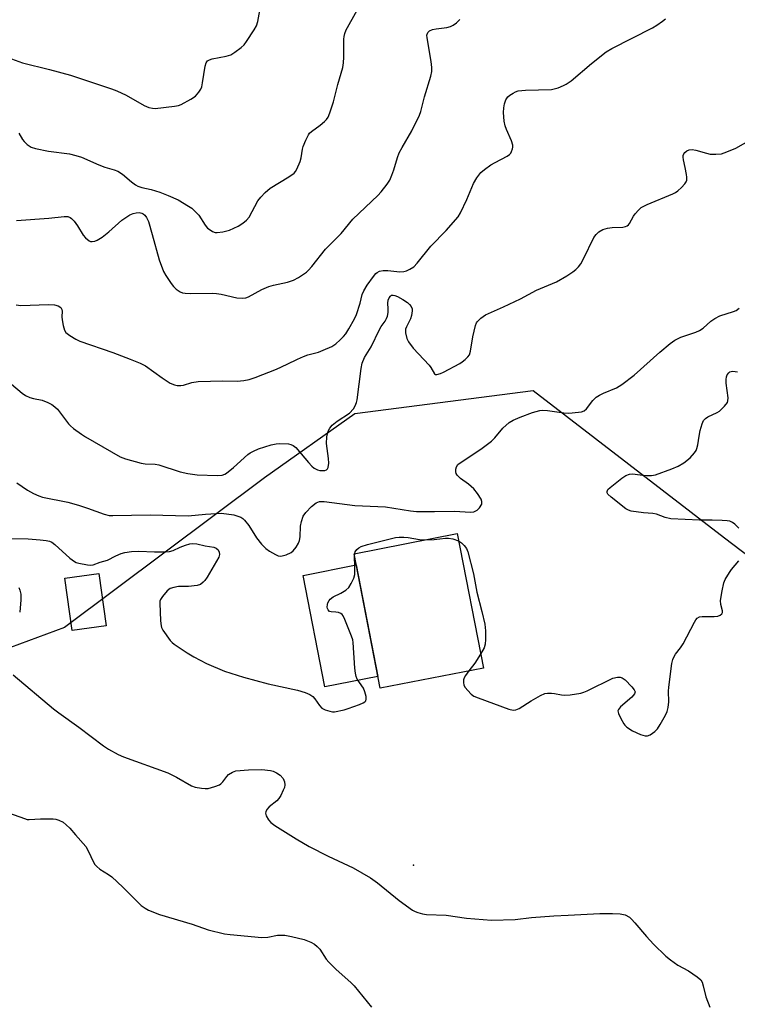
# Model space of a CAD drawing. Units: inches. Extents: x 1225767 to 1231767, y 529456 to 533456.
# Drawn here: x 1227527 to 1227742, y 530113 to 530408 of the extents above; entities that cross this region are included whole.
import ezdxf

# ---------------------------------------------------------------- set-up
doc = ezdxf.new("R2010")
doc.units = ezdxf.units.IN
doc.header["$MEASUREMENT"] = 0
for name, color, linetype in [('BLDG-Footprint', 5, 'Continuous'), ('CULTRL-Pad', 6, 'Continuous'), ('ELEV-Spot Elevation', 7, 'Continuous'), ('NTRL-Trees', 3, 'Continuous'), ('Undefined', 1, 'Continuous')]:
    doc.layers.add(name, color=color, linetype=linetype)

msp = doc.modelspace()

# ---------------------------------------------------------------- linework, layer by layer
at = {"layer": 'BLDG-Footprint'}
for points, elevation in [([(1227666.11, 530213.89), (1227635.24, 530207.88), (1227627.38, 530248.19), (1227658.25, 530254.2)], 356.3), ([(1227553.1, 530226.57), (1227542.92, 530225.19), (1227540.79, 530240.84), (1227550.96, 530242.23)], 356.56)]:
    msp.add_lwpolyline(points, close=True, dxfattribs=dict(at, elevation=elevation))
at = {"layer": 'CULTRL-Pad'}
msp.add_lwpolyline([(1227634.55, 530211.41), (1227618.61, 530208.3), (1227612.09, 530241.71), (1227628.04, 530244.82)], close=True, dxfattribs=at)
at = {"layer": 'ELEV-Spot Elevation'}
msp.add_point((1227645.18, 530154.85, 357.32), dxfattribs=at)
at = {"layer": 'NTRL-Trees'}
msp.add_lwpolyline([(1227960.82, 529777.22), (1227925.46, 529939.87), (1227934.63, 530010.37), (1227928.13, 530051.22), (1227875.08, 530132.53), (1227867.21, 530154.8), (1227738.37, 530252.88), (1227681.05, 530297.05), (1227627.57, 530290.11), (1227600.56, 530270.96), (1227540.67, 530226.04), (1227524.46, 530220.07), (1227509.03, 530213.9), (1227493.6, 530212.35), (1227464.29, 530210.81), (1227411.8, 530279.22), (1227364.35, 530318.41), (1227311.75, 530314.28), (1227212.64, 530315.95)], dxfattribs=at)
at = {"layer": 'Undefined'}
msp.add_line((1227627.52, 530247.46, 356), (1227627.58, 530248.22, 356), dxfattribs=at)
for points, elevation in [([(1227526.39, 530269.44), (1227529.54, 530267.28), (1227531.33, 530266.26), (1227532.92, 530265.5), (1227534.01, 530265.13), (1227541.63, 530263.6), (1227544.81, 530262.73), (1227547.58, 530261.89), (1227552.56, 530260.01), (1227553.99, 530259.69), (1227555.11, 530259.64), (1227566.32, 530259.89), (1227577.65, 530259.52), (1227582.86, 530260.07), (1227587.54, 530260.3), (1227589.21, 530260.18), (1227591.38, 530259.81), (1227593.42, 530259.11), (1227594.06, 530258.74), (1227594.61, 530258.27), (1227595.84, 530256.62), (1227598.17, 530252.91), (1227599.68, 530251.07), (1227600.91, 530249.77), (1227602.09, 530248.92), (1227603.88, 530247.92), (1227604.65, 530247.59), (1227605.44, 530247.47), (1227606.22, 530247.61), (1227607.01, 530247.87), (1227608.52, 530248.56), (1227609.14, 530249.08), (1227610, 530250.17), (1227610.74, 530251.35), (1227611.04, 530252.12), (1227611.21, 530253.23), (1227611.29, 530256.4), (1227611.6, 530257.81), (1227612.15, 530259.45), (1227612.92, 530260.59), (1227614.67, 530262.39), (1227616.06, 530263.42), (1227616.99, 530263.81), (1227617.54, 530263.85), (1227618.39, 530263.8), (1227627.65, 530262.61), (1227636.78, 530262.28), (1227644.26, 530261.05), (1227646.09, 530260.86), (1227651.45, 530260.81), (1227657.53, 530260.98), (1227662.12, 530260.65), (1227663.25, 530260.78), (1227664.28, 530261.2), (1227665, 530261.94), (1227665.61, 530263.07), (1227665.67, 530263.79), (1227665.41, 530264.54), (1227664.37, 530266.26), (1227663.22, 530267.61), (1227661.65, 530269.01), (1227659.26, 530270.78), (1227658.26, 530271.78), (1227657.99, 530272.24), (1227657.86, 530272.73), (1227657.86, 530273.51), (1227658.03, 530274.25), (1227658.48, 530274.9), (1227659.14, 530275.45), (1227665.36, 530279.56), (1227668.57, 530281.9), (1227669.57, 530282.91), (1227671.92, 530285.83), (1227673.81, 530287.48), (1227675.02, 530288.21), (1227677.1, 530289.13), (1227680.87, 530290.53), (1227682.99, 530291.11), (1227683.84, 530291.18), (1227685.32, 530291.1), (1227690.22, 530290.42), (1227691.67, 530290.3), (1227694.61, 530290.59), (1227695.47, 530290.75), (1227696.27, 530291.03), (1227697, 530291.59), (1227698.94, 530294.08), (1227699.93, 530295.08), (1227700.87, 530295.68), (1227702.14, 530296.31), (1227705.98, 530297.92), (1227707.6, 530298.92), (1227711.28, 530301.68), (1227718.94, 530308.61), (1227722.08, 530311.2), (1227723.47, 530312.24), (1227725.3, 530313.14), (1227729.78, 530314.62), (1227730.87, 530315.05), (1227731.99, 530315.77), (1227734.22, 530317.91), (1227735.4, 530318.72), (1227736.96, 530319.44), (1227741.04, 530320.74), (1227741.8, 530321.12), (1227742.76, 530321.75)], 354), ([(1227742.61, 530255.83), (1227742.07, 530256.47), (1227741.4, 530257.03), (1227740.69, 530257.52), (1227739.92, 530257.9), (1227739.09, 530258.08), (1227737.63, 530258.19), (1227734.68, 530258.28), (1227730.86, 530258.2), (1227722.29, 530258.67), (1227720.59, 530259.04), (1227717.96, 530260), (1227716.91, 530260.28), (1227714.04, 530260.42), (1227710.34, 530260.96), (1227709.54, 530261.21), (1227708.8, 530261.63), (1227704.44, 530265.09), (1227703.43, 530266.05), (1227703.21, 530266.47), (1227703.17, 530266.84), (1227703.44, 530267.39), (1227704.13, 530268.06), (1227707.6, 530270.88), (1227708.83, 530271.65), (1227709.89, 530271.99), (1227710.72, 530272.11), (1227711.55, 530272.07), (1227713.82, 530271.74), (1227715.01, 530271.66), (1227716.5, 530271.67), (1227717.64, 530271.85), (1227722.54, 530273.62), (1227724.42, 530274.38), (1227726.18, 530275.41), (1227728.06, 530276.88), (1227729.39, 530278.43), (1227729.85, 530279.15), (1227730.07, 530279.68), (1227730.33, 530280.81), (1227730.72, 530283.44), (1227731.1, 530285.16), (1227731.62, 530287.14), (1227732.09, 530288.15), (1227732.67, 530288.72), (1227733.37, 530289.2), (1227736.13, 530290.51), (1227736.84, 530290.95), (1227738.36, 530292.38), (1227739.21, 530293.52), (1227739.38, 530294.03), (1227739.41, 530294.88), (1227738.83, 530299.28), (1227738.81, 530300.39), (1227738.96, 530301.23), (1227739.15, 530301.76), (1227739.59, 530302.4), (1227739.98, 530302.7), (1227740.7, 530302.88), (1227741.49, 530302.85), (1227742.27, 530302.68)], 356), ([(1227524.66, 530252.77), (1227529.75, 530252.63), (1227533.33, 530252.36), (1227535.11, 530252.18), (1227536.2, 530251.93), (1227536.87, 530251.62), (1227537.77, 530250.96), (1227542.26, 530246.9), (1227543.62, 530245.83), (1227544.13, 530245.58), (1227544.96, 530245.31), (1227547.57, 530244.81), (1227548.43, 530244.75), (1227549.25, 530244.89), (1227551.34, 530245.67), (1227553.52, 530246.28), (1227556.05, 530247.54), (1227557.66, 530248.23), (1227558.75, 530248.53), (1227560.72, 530248.86), (1227562.87, 530249), (1227567.59, 530248.77), (1227570.59, 530248.79), (1227572.07, 530248.87), (1227573.19, 530249.15), (1227575.33, 530250.12), (1227576.9, 530250.71), (1227578.23, 530251.11), (1227579.04, 530251.23), (1227580.3, 530251.14), (1227582.78, 530250.52), (1227585.33, 530250.12), (1227586.09, 530249.85), (1227586.64, 530249.36), (1227586.97, 530248.69), (1227587.07, 530247.95), (1227586.87, 530247.19), (1227586.2, 530245.93), (1227583.36, 530241.16), (1227582.69, 530240.2), (1227582.17, 530239.62), (1227581.37, 530238.99), (1227580.36, 530238.63), (1227577.8, 530238.37), (1227574.84, 530238.38), (1227573.41, 530238.1), (1227572.32, 530237.73), (1227571.44, 530237.08), (1227569.98, 530235.38), (1227569.4, 530234.45), (1227569.23, 530233.94), (1227569.17, 530233.38), (1227569.38, 530228.05), (1227569.56, 530226.61), (1227569.74, 530226.08), (1227570.14, 530225.32), (1227572.28, 530222.22), (1227572.85, 530221.58), (1227573.51, 530221.03), (1227577.4, 530218.47), (1227579.39, 530217.29), (1227583.22, 530215.3), (1227588.61, 530213.01), (1227594.27, 530211.18), (1227601.64, 530209.23), (1227610.47, 530207.3), (1227612.73, 530206.57), (1227614.09, 530205.98), (1227615.04, 530205.35), (1227615.59, 530204.71), (1227617.04, 530202.68), (1227617.76, 530201.93), (1227618.76, 530201.39), (1227620.13, 530200.95), (1227620.97, 530200.81), (1227621.55, 530200.83), (1227624.46, 530201.4), (1227625.65, 530201.75), (1227629.04, 530203.03), (1227630.12, 530203.5), (1227630.57, 530203.78), (1227630.89, 530204.13), (1227631.01, 530204.58), (1227630.96, 530205.39), (1227630.63, 530206.83), (1227630.18, 530207.92), (1227628.33, 530210.63), (1227628.05, 530211.37), (1227627.8, 530212.42), (1227627.62, 530213.84), (1227627.16, 530221.53), (1227627.02, 530222.39), (1227626.66, 530223.52), (1227624.61, 530228.48), (1227624.1, 530229.53), (1227623.78, 530229.97), (1227623.39, 530230.29), (1227622.71, 530230.57), (1227621.95, 530230.72), (1227620.51, 530230.78), (1227620.04, 530230.91), (1227619.59, 530231.33), (1227619.42, 530231.74), (1227619.36, 530232.2), (1227619.42, 530232.94), (1227619.56, 530233.44), (1227619.91, 530234.17), (1227620.24, 530234.59), (1227621.12, 530235.26), (1227623.42, 530236.32), (1227624.95, 530237.26), (1227625.8, 530238.05), (1227626.56, 530239.28), (1227627.3, 530240.86), (1227627.57, 530241.96), (1227627.64, 530244.23), (1227627.52, 530247.46)], 356), ([(1227627.58, 530248.22), (1227627.75, 530248.77), (1227628.2, 530249.46), (1227628.8, 530249.99), (1227629.49, 530250.34), (1227631.43, 530250.93), (1227639.77, 530253.02), (1227640.9, 530253.18), (1227642.25, 530253.15), (1227643.61, 530253.01), (1227647.02, 530252.42), (1227648.68, 530252.34)], 356), ([(1227648.68, 530252.34), (1227651.38, 530252.48), (1227654.81, 530252.86), (1227655.64, 530252.88), (1227656.96, 530252.67), (1227658.67, 530252.03)], 356), ([(1227658.67, 530252.03), (1227659.53, 530251.49), (1227660.34, 530250.68), (1227661.02, 530249.76), (1227661.48, 530248.71), (1227663.17, 530242.17), (1227664.19, 530236.69), (1227665.69, 530230.88), (1227666.55, 530227.12), (1227666.72, 530225.1), (1227666.75, 530222.5), (1227666.68, 530221.07), (1227666.38, 530220.01), (1227665.28, 530218.11)], 356), ([(1227661.77, 530213.05), (1227660.75, 530211.67), (1227660.32, 530210.95), (1227660.12, 530210.35), (1227660.12, 530209.57), (1227660.3, 530208.81), (1227660.69, 530208.07), (1227661.43, 530207.15), (1227662.48, 530206.09), (1227663.27, 530205.52), (1227664.53, 530204.96), (1227673.71, 530201.61), (1227675.08, 530201.27), (1227675.86, 530201.36), (1227676.84, 530201.76), (1227680.44, 530204.07), (1227683.22, 530205.65), (1227684.52, 530206.26), (1227685.36, 530206.43), (1227686.54, 530206.44), (1227687.4, 530206.34), (1227689.55, 530205.86), (1227690.37, 530205.79), (1227692.12, 530205.93), (1227695.32, 530206.43), (1227696.16, 530206.67), (1227697.25, 530207.13), (1227704.91, 530210.87), (1227706.28, 530211.15), (1227707.12, 530211.14), (1227707.65, 530211.02), (1227708.56, 530210.41), (1227710.63, 530208.29), (1227711.33, 530207.43), (1227711.58, 530206.78), (1227711.39, 530206.17), (1227710.6, 530205.17), (1227707.21, 530202.31), (1227706.54, 530201.51), (1227706.43, 530201.06), (1227706.6, 530200.32), (1227707.31, 530198.76), (1227708.15, 530197.23), (1227708.49, 530196.78), (1227709.1, 530196.22), (1227710.74, 530195.14), (1227713.17, 530194.02), (1227714.53, 530193.58), (1227715.3, 530193.61), (1227716.03, 530193.95), (1227717.43, 530194.95), (1227718.27, 530195.73), (1227719.08, 530196.96), (1227720.64, 530199.85), (1227721.12, 530200.93), (1227721.44, 530202.05), (1227721.69, 530203.78), (1227721.57, 530206.99), (1227721.64, 530208.17), (1227722.61, 530215.31), (1227722.85, 530216.47), (1227723.13, 530217.21), (1227723.66, 530218.11), (1227725.14, 530219.95), (1227725.93, 530221.14), (1227729.34, 530227.68), (1227729.79, 530228.41), (1227730.16, 530228.83), (1227730.82, 530229.24), (1227731.64, 530229.4), (1227735.21, 530229.39), (1227736.36, 530229.48), (1227737.08, 530229.74), (1227737.59, 530230.2), (1227737.74, 530230.6), (1227737.77, 530231.06), (1227737.21, 530232.98), (1227737.14, 530234.14), (1227737.6, 530237.09), (1227738.11, 530239.43), (1227738.58, 530240.5), (1227739.79, 530242.51), (1227740.46, 530243.44), (1227742.59, 530246.05)], 356), ([(1227526.99, 530238.04), (1227527.3, 530237.22), (1227527.56, 530236.06), (1227527.58, 530234.34), (1227527.23, 530230.64)], 358), ([(1227665.28, 530218.11), (1227663.53, 530215.4), (1227661.77, 530213.05)], 356), ([(1227525.24, 530211.92), (1227537.32, 530201.68), (1227538.91, 530200.46), (1227544.9, 530196.21), (1227552.35, 530190.59), (1227553.86, 530189.62), (1227556.73, 530188), (1227558.33, 530187.27), (1227571.62, 530182.56), (1227574.23, 530181.19), (1227578.68, 530178.59), (1227579.74, 530178.24), (1227581.69, 530177.88), (1227582.81, 530177.78), (1227583.67, 530177.87), (1227585.67, 530178.41), (1227587.03, 530178.96), (1227587.48, 530179.26), (1227588.03, 530179.78), (1227589.23, 530181.39), (1227589.81, 530182.01), (1227590.94, 530182.75), (1227591.98, 530183.1), (1227595.74, 530183.41), (1227599.74, 530183.5), (1227602.35, 530183.22), (1227603.14, 530182.97), (1227604.12, 530182.5), (1227605.26, 530181.77), (1227606.16, 530180.78), (1227606.59, 530179.85), (1227606.69, 530178.88), (1227606.5, 530178.09), (1227606.19, 530177.3), (1227605.44, 530175.76), (1227604.86, 530174.8), (1227604.28, 530174.17), (1227601.95, 530172.35), (1227601.28, 530171.51), (1227600.94, 530170.84), (1227600.85, 530170.38), (1227601.03, 530169.66), (1227601.75, 530168.48), (1227602.49, 530167.62), (1227603.68, 530166.72), (1227610.03, 530162.7), (1227613.9, 530160.43), (1227619.66, 530157.5), (1227627.14, 530154.02), (1227632.32, 530151.06), (1227634.36, 530149.58), (1227640.94, 530144.28), (1227644.93, 530141.4), (1227645.66, 530140.96), (1227646.46, 530140.62), (1227647.9, 530140.24), (1227649.07, 530140.06), (1227654.92, 530139.85), (1227661.06, 530138.93), (1227668.5, 530138.33), (1227675.65, 530138.59), (1227680.51, 530139.2), (1227687.21, 530139.7), (1227691.47, 530139.83), (1227701.03, 530140.37), (1227704.8, 530140.39), (1227707.13, 530140.21), (1227708.54, 530139.91), (1227709.84, 530139.25), (1227710.5, 530138.68), (1227711.51, 530137.59), (1227714.97, 530133.51), (1227717.03, 530131.21), (1227720.81, 530127.6), (1227722.18, 530126.48), (1227724.33, 530124.9), (1227727.56, 530123.13), (1227730.2, 530121.35), (1227731.25, 530120.43), (1227731.65, 530119.75), (1227731.97, 530118.72), (1227732.73, 530115.4), (1227733.99, 530112.31)], 358), ([(1227523.92, 530170.52), (1227528.62, 530168.79), (1227529.46, 530168.57), (1227530.02, 530168.52), (1227533.48, 530168.78), (1227537.21, 530168.77), (1227538.06, 530168.61), (1227538.9, 530168.35), (1227540.21, 530167.71), (1227541.13, 530166.97), (1227542.2, 530165.93), (1227543.92, 530163.89), (1227547.05, 530160.42), (1227547.76, 530159.18), (1227549.33, 530155.78), (1227549.78, 530155.05), (1227550.34, 530154.4), (1227551.2, 530153.66), (1227553.87, 530152), (1227554.81, 530151.3), (1227558.11, 530148.26), (1227563.63, 530142.79), (1227564.78, 530141.91), (1227565.8, 530141.34), (1227569.14, 530140.08), (1227578.86, 530137.2), (1227583.7, 530135.5), (1227588.55, 530134.29), (1227590.29, 530134.03), (1227599.8, 530133.14), (1227601.52, 530133.26), (1227604.45, 530133.84), (1227605.55, 530133.89), (1227606.66, 530133.82), (1227608.62, 530133.46), (1227612.4, 530132.56), (1227614.45, 530131.79), (1227615.58, 530131.14), (1227616.37, 530130.44), (1227617.08, 530129.65), (1227619.05, 530126.66), (1227619.78, 530125.76), (1227622.06, 530123.58), (1227626.41, 530119.7), (1227627.44, 530118.68), (1227632.65, 530112.29)], 360)]:
    msp.add_lwpolyline(points, dxfattribs=dict(at, elevation=elevation))
for points in [[(1227526.97, 530374.28, 346), (1227528.06, 530372.38, 346), (1227528.53, 530371.72, 346), (1227529.51, 530370.79, 346), (1227530.63, 530370.06, 346), (1227531.96, 530369.62, 346), (1227535.89, 530368.81, 346), (1227542.1, 530368.06, 346), (1227544.07, 530367.57, 346), (1227545.73, 530367.07, 346), (1227550.92, 530364.71, 346), (1227552.73, 530364.06, 346), (1227555.57, 530363.22, 346), (1227556.64, 530362.8, 346), (1227558.05, 530361.93, 346), (1227560.68, 530359.62, 346), (1227561.88, 530358.75, 346), (1227562.65, 530358.32, 346), (1227563.77, 530357.96, 346), (1227566.65, 530357.31, 346), (1227569.16, 530356.57, 346), (1227571.65, 530355.58, 346), (1227574.66, 530354.25, 346), (1227577.83, 530352.37, 346), (1227578.75, 530351.72, 346), (1227579.42, 530351.14, 346), (1227580.84, 530349.62, 346), (1227582.77, 530346.65, 346), (1227583.53, 530345.77, 346), (1227584.23, 530345.24, 346), (1227584.98, 530344.8, 346), (1227585.78, 530344.5, 346), (1227586.34, 530344.46, 346), (1227588.06, 530344.67, 346), (1227590.04, 530345.15, 346), (1227592.64, 530346.32, 346), (1227594.07, 530347.27, 346), (1227595.17, 530348.2, 346), (1227595.92, 530349.05, 346), (1227598.57, 530353.98, 346), (1227599.41, 530355.07, 346), (1227600.79, 530356.48, 346), (1227602.29, 530357.75, 346), (1227607.87, 530361.16, 346), (1227609.44, 530362.29, 346), (1227609.79, 530362.71, 346), (1227610.21, 530363.42, 346), (1227611.23, 530365.78, 346), (1227611.56, 530366.87, 346), (1227611.93, 530369.41, 346), (1227612.14, 530370.25, 346), (1227612.9, 530372.16, 346), (1227613.69, 530373.72, 346), (1227614.02, 530374.19, 346), (1227614.63, 530374.78, 346), (1227617.23, 530376.66, 346), (1227618.57, 530377.74, 346), (1227619.16, 530378.34, 346), (1227619.62, 530379.04, 346), (1227620.15, 530380.36, 346), (1227621.26, 530383.65, 346), (1227622.54, 530388.83, 346), (1227624.01, 530393.92, 346), (1227624.21, 530395.34, 346), (1227624.33, 530397.05, 346), (1227624.28, 530402.37, 346), (1227624.38, 530403.24, 346), (1227624.6, 530404.07, 346), (1227625, 530405.16, 346), (1227625.38, 530405.95, 346), (1227629.67, 530413.63, 346)], [(1227524.82, 530396.48, 344), (1227528.07, 530395.36, 344), (1227536.12, 530393.34, 344), (1227542.43, 530391.57, 344), (1227554.72, 530387.57, 344), (1227556.32, 530386.94, 344), (1227559.13, 530385.67, 344), (1227564.54, 530382.56, 344), (1227565.88, 530381.94, 344), (1227566.99, 530381.68, 344), (1227567.84, 530381.64, 344), (1227573.63, 530382.35, 344), (1227574.77, 530382.57, 344), (1227575.59, 530382.86, 344), (1227578.49, 530384.38, 344), (1227579.89, 530385.36, 344), (1227580.93, 530386.52, 344), (1227581.46, 530387.4, 344), (1227581.75, 530388.15, 344), (1227582, 530389.31, 344), (1227582.75, 530394.31, 344), (1227583.07, 530395.29, 344), (1227583.5, 530395.87, 344), (1227584.04, 530396.21, 344), (1227584.83, 530396.48, 344), (1227589.1, 530397.3, 344), (1227590.44, 530397.75, 344), (1227591.68, 530398.53, 344), (1227593.57, 530399.94, 344), (1227594.42, 530400.74, 344), (1227595.14, 530401.69, 344), (1227597.46, 530405.16, 344), (1227598.13, 530406.44, 344), (1227598.57, 530407.75, 344), (1227599.16, 530411.04, 344)], [(1227526.18, 530322.74, 350), (1227527.61, 530322.59, 350), (1227535.87, 530322.87, 350), (1227537.66, 530322.77, 350), (1227538.7, 530322.48, 350), (1227539.51, 530321.96, 350), (1227539.86, 530321.39, 350), (1227539.93, 530320.91, 350), (1227539.85, 530319.15, 350), (1227539.92, 530318.28, 350), (1227540.24, 530316.56, 350), (1227540.65, 530315.2, 350), (1227541.08, 530314.5, 350), (1227542.21, 530313.61, 350), (1227544, 530312.52, 350), (1227545.25, 530311.91, 350), (1227555.1, 530308.48, 350), (1227560.36, 530306.54, 350), (1227563.27, 530305.34, 350), (1227564.86, 530304.46, 350), (1227569.9, 530300.88, 350), (1227572.33, 530299.33, 350), (1227573.6, 530298.77, 350), (1227574.4, 530298.62, 350), (1227575.47, 530298.56, 350), (1227576.28, 530298.68, 350), (1227578.78, 530299.54, 350), (1227580.68, 530299.83, 350), (1227588.06, 530300.02, 350), (1227592.36, 530299.88, 350), (1227594.36, 530300.06, 350), (1227596.01, 530300.36, 350), (1227597.8, 530300.99, 350), (1227604.15, 530303.53, 350), (1227607.35, 530304.96, 350), (1227610.4, 530306.54, 350), (1227612.22, 530307.33, 350), (1227613.56, 530307.81, 350), (1227616.75, 530308.64, 350), (1227618.1, 530309.15, 350), (1227620.74, 530310.34, 350), (1227621.93, 530311.13, 350), (1227623.24, 530312.25, 350), (1227624.26, 530313.25, 350), (1227624.9, 530314.08, 350), (1227625.79, 530315.55, 350), (1227627.49, 530318.57, 350), (1227628.11, 530319.87, 350), (1227629.19, 530323.26, 350), (1227629.85, 530325.89, 350), (1227630.27, 530326.97, 350), (1227631.34, 530328.65, 350), (1227633.18, 530331.24, 350), (1227633.9, 530332.13, 350), (1227634.3, 530332.5, 350), (1227634.96, 530332.86, 350), (1227636.05, 530333.07, 350), (1227637.49, 530333.03, 350), (1227641.14, 530332.67, 350), (1227642.26, 530332.75, 350), (1227643.06, 530333, 350), (1227644.11, 530333.46, 350), (1227645.29, 530334.22, 350), (1227646.28, 530335.31, 350), (1227650.39, 530340.38, 350), (1227655.01, 530345.06, 350), (1227658.54, 530349.11, 350), (1227659.29, 530350.38, 350), (1227661.2, 530354.39, 350), (1227663.15, 530359.14, 350), (1227664.2, 530360.84, 350), (1227665.38, 530362.44, 350), (1227666.45, 530363.39, 350), (1227668.37, 530364.71, 350), (1227669.62, 530365.44, 350), (1227673.24, 530367.31, 350), (1227673.92, 530367.79, 350), (1227674.29, 530368.2, 350), (1227674.56, 530368.69, 350), (1227674.85, 530369.49, 350), (1227674.95, 530370.04, 350), (1227674.94, 530370.59, 350), (1227674.52, 530371.94, 350), (1227673, 530375.38, 350), (1227672.62, 530376.43, 350), (1227672.39, 530377.83, 350), (1227672.19, 530380.4, 350), (1227672.2, 530381.84, 350), (1227672.41, 530382.98, 350), (1227672.86, 530384.26, 350), (1227673.44, 530385.14, 350), (1227674.06, 530385.66, 350), (1227674.99, 530386.25, 350), (1227675.72, 530386.63, 350), (1227676.5, 530386.9, 350), (1227678.73, 530387.11, 350), (1227686.5, 530387.33, 350), (1227687.35, 530387.5, 350), (1227688.48, 530387.86, 350), (1227690.16, 530388.49, 350), (1227690.96, 530388.88, 350), (1227692.38, 530389.94, 350), (1227698.48, 530395.16, 350), (1227702.86, 530398.58, 350), (1227704.6, 530399.57, 350), (1227716.77, 530405.83, 350), (1227718.05, 530406.6, 350), (1227719.77, 530407.79, 350), (1227720.66, 530408.51, 350)], [(1227526.27, 530348.07, 348), (1227535.96, 530348.76, 348), (1227540.58, 530349.29, 348), (1227541.65, 530349.22, 348), (1227542.35, 530348.93, 348), (1227542.78, 530348.65, 348), (1227543.55, 530347.84, 348), (1227544.55, 530346.43, 348), (1227546.22, 530343.66, 348), (1227546.89, 530342.82, 348), (1227547.99, 530341.95, 348), (1227548.47, 530341.77, 348), (1227548.96, 530341.74, 348), (1227549.72, 530341.89, 348), (1227550.47, 530342.19, 348), (1227551.91, 530343.1, 348), (1227553.95, 530344.65, 348), (1227557.86, 530348.12, 348), (1227560.22, 530349.72, 348), (1227561.25, 530350.2, 348), (1227562.12, 530350.39, 348), (1227562.97, 530350.42, 348), (1227563.78, 530350.29, 348), (1227564.23, 530350.1, 348), (1227564.75, 530349.66, 348), (1227565.19, 530349, 348), (1227565.76, 530347.75, 348), (1227566.92, 530343.86, 348), (1227568.97, 530336.26, 348), (1227570.34, 530332.8, 348), (1227571.01, 530331.54, 348), (1227572.57, 530329.13, 348), (1227573.28, 530328.23, 348), (1227574.11, 530327.46, 348), (1227575.26, 530326.69, 348), (1227576.01, 530326.41, 348), (1227576.79, 530326.23, 348), (1227578.51, 530326.14, 348), (1227584.96, 530326.23, 348), (1227586.14, 530326.19, 348), (1227587.6, 530325.95, 348), (1227592.24, 530324.92, 348), (1227593.91, 530324.77, 348), (1227594.95, 530324.9, 348), (1227595.72, 530325.19, 348), (1227599.73, 530327.34, 348), (1227601.82, 530328.3, 348), (1227603.2, 530328.68, 348), (1227607.42, 530329.6, 348), (1227609.24, 530330.18, 348), (1227610.73, 530330.99, 348), (1227613.11, 530332.61, 348), (1227613.77, 530333.17, 348), (1227614.75, 530334.27, 348), (1227618.86, 530339.49, 348), (1227623.55, 530344.16, 348), (1227626.99, 530348.42, 348), (1227634.5, 530355.55, 348), (1227635.47, 530356.64, 348), (1227637.27, 530358.97, 348), (1227638.05, 530360.18, 348), (1227638.7, 530361.67, 348), (1227639.27, 530363.27, 348), (1227640.38, 530366.97, 348), (1227640.89, 530368.29, 348), (1227641.77, 530369.97, 348), (1227644.67, 530374.95, 348), (1227646.99, 530379.67, 348), (1227647.36, 530380.75, 348), (1227648.52, 530385.15, 348), (1227650.33, 530391.31, 348), (1227650.64, 530392.68, 348), (1227650.69, 530393.95, 348), (1227650.46, 530395.72, 348), (1227649.24, 530402.79, 348), (1227649.22, 530403.62, 348), (1227649.49, 530404.36, 348), (1227650.01, 530404.87, 348), (1227650.91, 530405.29, 348), (1227652.02, 530405.51, 348), (1227655.18, 530405.9, 348), (1227656.27, 530406.22, 348), (1227657.05, 530406.64, 348), (1227658.02, 530407.31, 348), (1227659.03, 530408.34, 348)], [(1227524.81, 530298.98, 352), (1227527.95, 530296.27, 352), (1227528.92, 530295.62, 352), (1227530.24, 530295.04, 352), (1227531.34, 530294.7, 352), (1227533.94, 530294.16, 352), (1227535.61, 530293.53, 352), (1227536.9, 530292.88, 352), (1227537.76, 530292.25, 352), (1227538.55, 530291.5, 352), (1227541.86, 530287.11, 352), (1227542.46, 530286.49, 352), (1227543.36, 530285.75, 352), (1227545.72, 530284.01, 352), (1227546.95, 530283.19, 352), (1227557.28, 530277.25, 352), (1227558.9, 530276.61, 352), (1227563.66, 530275.3, 352), (1227564.77, 530275.14, 352), (1227567.81, 530274.99, 352), (1227568.91, 530274.82, 352), (1227575.31, 530272.75, 352), (1227577.57, 530272.21, 352), (1227578.99, 530271.99, 352), (1227580.41, 530271.87, 352), (1227586.47, 530271.62, 352), (1227587.89, 530271.78, 352), (1227588.7, 530272.06, 352), (1227589.2, 530272.35, 352), (1227591.27, 530274.03, 352), (1227595.61, 530277.91, 352), (1227596.29, 530278.42, 352), (1227597.24, 530278.97, 352), (1227598.8, 530279.61, 352), (1227602.6, 530280.78, 352), (1227604.02, 530281.15, 352), (1227604.92, 530281.25, 352), (1227607.7, 530281.12, 352), (1227608.49, 530280.96, 352), (1227609.14, 530280.67, 352), (1227609.93, 530280.04, 352), (1227613.72, 530275.55, 352), (1227614.74, 530274.44, 352), (1227615.42, 530273.86, 352), (1227616.38, 530273.35, 352), (1227617.16, 530273.16, 352), (1227618.19, 530273.1, 352), (1227618.67, 530273.17, 352), (1227619.09, 530273.34, 352), (1227619.43, 530273.62, 352), (1227619.63, 530274.03, 352), (1227619.81, 530275.32, 352), (1227619.76, 530276.71, 352), (1227619.13, 530281.22, 352), (1227619.27, 530283.22, 352), (1227619.62, 530284.9, 352), (1227620.1, 530285.85, 352), (1227620.78, 530286.69, 352), (1227622.34, 530287.9, 352), (1227625.98, 530290.36, 352), (1227627.2, 530291.58, 352), (1227627.76, 530292.51, 352), (1227628.15, 530293.51, 352), (1227628.32, 530294.29, 352), (1227629.46, 530303.68, 352), (1227629.78, 530305.26, 352), (1227630.55, 530306.98, 352), (1227632.52, 530310.24, 352), (1227634.97, 530315.36, 352), (1227635.54, 530316.29, 352), (1227636.7, 530317.89, 352), (1227637.1, 530318.64, 352), (1227637.36, 530319.41, 352), (1227637.56, 530320.47, 352), (1227637.61, 530321.61, 352), (1227637.53, 530323.33, 352), (1227637.6, 530324.15, 352), (1227637.87, 530324.84, 352), (1227638.29, 530325.4, 352), (1227638.64, 530325.63, 352), (1227639.12, 530325.69, 352), (1227639.64, 530325.59, 352), (1227640.42, 530325.26, 352), (1227641.97, 530324.39, 352), (1227643.39, 530323.44, 352), (1227644.03, 530322.92, 352), (1227644.5, 530322.3, 352), (1227644.74, 530321.57, 352), (1227644.79, 530321.03, 352), (1227644.61, 530319.62, 352), (1227644.24, 530318.58, 352), (1227643.04, 530316.17, 352), (1227642.81, 530315.44, 352), (1227642.8, 530314.36, 352), (1227643.17, 530312.73, 352), (1227643.69, 530311.7, 352), (1227645.07, 530309.77, 352), (1227649.84, 530304.67, 352), (1227650.37, 530303.97, 352), (1227651.49, 530302.14, 352), (1227651.78, 530301.94, 352), (1227652.22, 530301.89, 352), (1227653.24, 530302.16, 352), (1227654.21, 530302.61, 352), (1227659.07, 530305.18, 352), (1227659.81, 530305.65, 352), (1227660.68, 530306.36, 352), (1227661.45, 530307.16, 352), (1227661.92, 530307.83, 352), (1227662.26, 530308.88, 352), (1227662.96, 530313.15, 352), (1227663.76, 530316.56, 352), (1227664.06, 530317.36, 352), (1227664.34, 530317.83, 352), (1227665.33, 530318.83, 352), (1227666.02, 530319.33, 352), (1227666.78, 530319.76, 352), (1227672.13, 530322.15, 352), (1227677.19, 530324.54, 352), (1227682, 530327.15, 352), (1227687.98, 530329.69, 352), (1227691.16, 530331.46, 352), (1227692.87, 530332.64, 352), (1227693.79, 530333.38, 352), (1227694.58, 530334.2, 352), (1227695.28, 530335.09, 352), (1227696.15, 530336.6, 352), (1227699.23, 530342.95, 352), (1227699.89, 530343.88, 352), (1227700.73, 530344.62, 352), (1227701.9, 530345.35, 352), (1227703.26, 530345.76, 352), (1227704.69, 530345.95, 352), (1227707.91, 530346.08, 352), (1227708.73, 530346.23, 352), (1227709.2, 530346.43, 352), (1227709.59, 530346.74, 352), (1227709.92, 530347.15, 352), (1227711.12, 530349.37, 352), (1227711.6, 530350.09, 352), (1227712.54, 530351.19, 352), (1227713.41, 530351.93, 352), (1227715.2, 530352.86, 352), (1227722.91, 530356.05, 352), (1227723.7, 530356.45, 352), (1227724.41, 530356.95, 352), (1227725.46, 530357.95, 352), (1227726.42, 530359, 352), (1227726.87, 530359.68, 352), (1227727.03, 530360.18, 352), (1227727.04, 530361, 352), (1227726.93, 530361.86, 352), (1227726.55, 530363.9, 352), (1227726.01, 530366.21, 352), (1227725.92, 530367.05, 352), (1227726, 530367.57, 352), (1227726.2, 530368.04, 352), (1227726.5, 530368.45, 352), (1227727.06, 530368.92, 352), (1227727.73, 530369.23, 352), (1227728.64, 530369.33, 352), (1227729.78, 530369.12, 352), (1227732.91, 530368.21, 352), (1227734.05, 530367.97, 352), (1227735.74, 530367.9, 352), (1227737.43, 530368.06, 352), (1227739.07, 530368.59, 352), (1227741.74, 530369.73, 352), (1227746.34, 530372.3, 352)]]:
    msp.add_polyline3d(points, dxfattribs=at)

doc.saveas('drawing.dxf')
